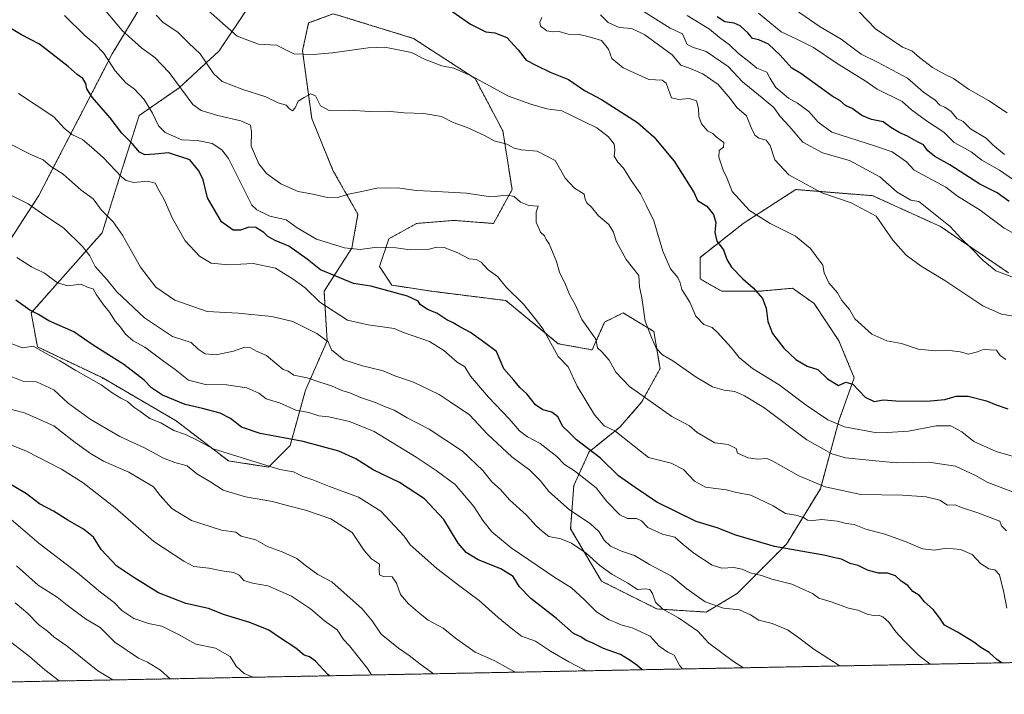
# Model space of a CAD drawing. Units: metres. Extents: x 631222 to 634693, y 4734307 to 4736686.
# Drawn here: x 631519 to 631875, y 4734307 to 4734551 of the extents above; entities that cross this region are included whole.
import ezdxf

# ---------------------------------------------------------------- set-up
doc = ezdxf.new("R2010")
doc.units = ezdxf.units.M
doc.header["$MEASUREMENT"] = 0
doc.linetypes.add('TRAZOS', pattern=[0.75, 0.5, -0.25])
for name, color, linetype, lineweight in [('Arbolado forestal', 92, 'TRAZOS', 0), ('Arbolado forestal CxS', 92, 'Continuous', 0), ('Comarca CxS', 133, 'Continuous', 0), ('Comunidad Autónoma CxS', 142, 'Continuous', 0), ('Curva de nivel maestra', 36, 'Continuous', 30), ('Curva de nivel normal', 36, 'Continuous', 0), ('Municipio CxS', 142, 'Continuous', 0), ('Provincia CxS', 1, 'Continuous', 0)]:
    doc.layers.add(name, color=color, linetype=linetype, lineweight=lineweight)

# ---------------------------------------------------------------- blocks, each defined once
blk = doc.blocks.new('*U186')
at = {"layer": 'Curva de nivel normal', "color": 36, "linetype": 'Continuous', "lineweight": 0}
blk.add_polyline3d([(631760.02, 4734552.29, 480), (631768.08, 4734547.34, 480), (631771.76, 4734544.33, 480), (631775.28, 4734541.63, 480), (631778.52, 4734538.54, 480), (631782.26, 4734535.66, 480), (631785.2, 4734533.22, 480), (631788.88, 4734531.72, 480), (631789.99, 4734529.5, 480), (631792.12, 4734526.22, 480), (631796.72, 4734522.34, 480), (631799.89, 4734520.59, 480), (631803.98, 4734517.54, 480), (631807.43, 4734513.67, 480), (631812.34, 4734510.08, 480), (631828.09, 4734505.01, 480), (631834.11, 4734502.93, 480), (631839.38, 4734499.27, 480), (631842.1, 4734496.32, 480), (631853.6, 4734490.18, 480), (631857.85, 4734486.91, 480), (631865.97, 4734481.86, 480), (631874.72, 4734475.27, 480), (631884.22, 4734470.14, 480)], dxfattribs=at)
blk = doc.blocks.new('*U203')
at = {"layer": 'Curva de nivel maestra', "color": 36, "linetype": 'Continuous', "lineweight": 30}
blk.add_polyline3d([(631671.24, 4734556.35, 500), (631681.64, 4734549.08, 500), (631687.16, 4734546.34, 500), (631690.39, 4734546.01, 500), (631694.72, 4734544.3, 500), (631698.89, 4734539.87, 500), (631701.77, 4734536.15, 500), (631705.52, 4734534.19, 500), (631710.47, 4734531.76, 500), (631717.02, 4734529.14, 500), (631722.88, 4734525.1, 500), (631729.03, 4734521.91, 500), (631741.98, 4734513.6, 500), (631747.92, 4734508.38, 500), (631755.26, 4734499.54, 500), (631762.49, 4734488.15, 500), (631763.74, 4734485.32, 500), (631767.07, 4734483.3, 500), (631769.57, 4734480.25, 500), (631770.38, 4734477.37, 500), (631769.96, 4734473.78, 500), (631770.75, 4734470.58, 500), (631773.09, 4734467.45, 500), (631774.41, 4734463.98, 500), (631776.1, 4734461.16, 500), (631780.1, 4734456.99, 500), (631783.93, 4734453.77, 500), (631787.24, 4734449.92, 500), (631788.56, 4734446.39, 500), (631789.15, 4734441.55, 500), (631790.88, 4734437.22, 500), (631794.96, 4734431.94, 500), (631799.34, 4734427.79, 500), (631803.41, 4734425.43, 500), (631807.26, 4734424.13, 500), (631810.77, 4734420.84, 500), (631814.7, 4734418.34, 500), (631817.35, 4734419.62, 500), (631819.99, 4734418.88, 500), (631824.39, 4734414.12, 500), (631827.64, 4734412.62, 500), (631831, 4734413.17, 500), (631835.55, 4734412.82, 500), (631846.71, 4734412.7, 500), (631853.24, 4734413.37, 500), (631857.29, 4734414.58, 500), (631861.61, 4734414.55, 500), (631868.29, 4734412.86, 500), (631871.74, 4734411.43, 500), (631876.03, 4734409.9, 500)], dxfattribs=at)

msp = doc.modelspace()

# ---------------------------------------------------------------- linework, layer by layer
at = {"layer": 'Arbolado forestal', "color": 92, "linetype": 'TRAZOS', "lineweight": 0}
for points in [[(631635.64, 4734732.09, 464.24), (631646.79, 4734712, 468.22), (631634.52, 4734677.41, 478.55), (631611.1, 4734636.12, 485.62), (631551.98, 4734538.35, 518.4), (631525.46, 4734487.14, 538.07), (631502.07, 4734451.06, 552.6), (631486.18, 4734421.48, 568.09), (631477.21, 4734394.6, 576.86), (631471.08, 4734384.3, 581.57), (631447.77, 4734374.91, 586.49), (631432.65, 4734366.51, 592.26), (631408.12, 4734359.81, 602.61), (631390.27, 4734349.77, 610.05), (631388.56, 4734341.29, 612.89), (631388.14, 4734339.95, 613.23)], [(631601.88, 4734556.24, 499.86), (631590.73, 4734539.51, 507.81), (631576.23, 4734526.12, 514.71), (631561.73, 4734516.07, 521.93), (631555.04, 4734494.87, 529.29), (631548.35, 4734473.67, 536.71), (631522.7, 4734444.66, 550.12), (631524.93, 4734432.38, 554.59), (631548.35, 4734421.23, 553.68), (631575.11, 4734405.6, 553.7), (631594.07, 4734391.1, 556.16), (631608.57, 4734388.87, 555.09), (631616.37, 4734396.68, 551.01), (631621.95, 4734416.76, 541.97), (631629.76, 4734434.62, 534.56), (631628.64, 4734452.47, 527.83), (631638.68, 4734468.09, 519.67), (631640.91, 4734480.36, 516.65), (631631.99, 4734495.99, 512.75), (631624.18, 4734514.96, 510.31), (631620.84, 4734539.51, 504.6), (631623.07, 4734549.55, 501.38), (631631.99, 4734552.9, 500.8), (631660.98, 4734543.97, 503.39), (631683.29, 4734529.46, 504.8), (631693.32, 4734510.49, 508.89), (631696.67, 4734489.29, 514.42), (631689.98, 4734477.02, 516.55), (631675.48, 4734478.13, 516.46), (631662.1, 4734477.02, 517.17), (631652.06, 4734471.44, 518.74), (631648.71, 4734461.4, 522.8), (631653.17, 4734454.7, 524.33), (631667.67, 4734452.47, 523.89), (631694.44, 4734449.12, 521.35), (631713.39, 4734433.5, 518.63), (631725.66, 4734431.27, 515.66), (631730.12, 4734441.31, 513.11), (631736.81, 4734444.66, 511.52), (631747.96, 4734437.96, 509.26), (631750.19, 4734424.57, 511.07), (631743.5, 4734412.3, 515.41), (631735.7, 4734403.37, 519.32), (631724.54, 4734394.44, 525.44), (631718.97, 4734382.17, 532.02), (631717.85, 4734366.55, 537.54), (631729, 4734347.58, 541.84), (631749.08, 4734337.53, 540.49), (631766.92, 4734336.42, 535.8), (631778.07, 4734343.11, 533.15), (631795.91, 4734360.97, 524.03), (631808.18, 4734381.05, 515.45), (631814.87, 4734405.6, 504.26), (631820.45, 4734421.22, 498.78), (631814.87, 4734434.61, 496.59), (631805.95, 4734448, 496.61), (631798.15, 4734453.58, 497.24), (631785.88, 4734452.47, 499.51), (631772.5, 4734452.47, 501.89), (631764.69, 4734456.93, 503), (631764.69, 4734464.74, 501.91), (631780.3, 4734477.02, 496.12), (631799.26, 4734489.29, 491.05), (631827.14, 4734487.06, 488.32), (631851.68, 4734475.9, 485.4), (631876.21, 4734459.16, 484.58)], [(631601.88, 4734556.24, 499.86), (631590.73, 4734539.51, 507.81), (631576.23, 4734526.12, 514.71), (631561.73, 4734516.07, 521.93), (631555.04, 4734494.87, 529.29), (631548.35, 4734473.67, 536.71), (631522.7, 4734444.66, 550.12), (631524.93, 4734432.38, 554.59), (631548.35, 4734421.23, 553.68), (631575.11, 4734405.6, 553.7), (631594.07, 4734391.1, 556.16), (631608.57, 4734388.87, 555.09), (631616.37, 4734396.68, 551.01), (631621.95, 4734416.76, 541.97), (631629.76, 4734434.62, 534.56), (631628.64, 4734452.47, 527.83), (631638.68, 4734468.09, 519.67), (631640.91, 4734480.36, 516.65), (631631.99, 4734495.99, 512.75), (631624.18, 4734514.96, 510.31), (631620.84, 4734539.51, 504.6), (631623.07, 4734549.55, 501.38), (631631.99, 4734552.9, 500.8), (631660.98, 4734543.97, 503.39), (631683.29, 4734529.46, 504.8), (631693.32, 4734510.49, 508.89), (631696.67, 4734489.29, 514.42), (631689.98, 4734477.02, 516.55), (631675.48, 4734478.13, 516.46), (631662.1, 4734477.02, 517.17), (631652.06, 4734471.44, 518.74), (631648.71, 4734461.4, 522.8), (631653.17, 4734454.7, 524.33), (631667.67, 4734452.47, 523.89), (631694.44, 4734449.12, 521.35), (631713.39, 4734433.5, 518.63), (631725.66, 4734431.27, 515.66), (631730.12, 4734441.31, 513.11), (631736.81, 4734444.66, 511.52), (631747.96, 4734437.96, 509.26), (631750.19, 4734424.57, 511.07), (631743.5, 4734412.3, 515.41), (631735.7, 4734403.37, 519.32), (631724.54, 4734394.44, 525.44), (631718.97, 4734382.17, 532.02), (631717.85, 4734366.55, 537.54), (631729, 4734347.58, 541.84), (631749.08, 4734337.53, 540.49), (631766.92, 4734336.42, 535.8), (631778.07, 4734343.11, 533.15), (631795.91, 4734360.97, 524.03), (631808.18, 4734381.05, 515.45), (631814.87, 4734405.6, 504.26), (631820.45, 4734421.22, 498.78), (631814.87, 4734434.61, 496.59), (631805.95, 4734448, 496.61), (631798.15, 4734453.58, 497.24), (631785.88, 4734452.47, 499.51), (631772.5, 4734452.47, 501.89), (631764.69, 4734456.93, 503), (631764.69, 4734464.74, 501.91), (631780.3, 4734477.02, 496.12), (631799.26, 4734489.29, 491.05), (631827.14, 4734487.06, 488.32), (631851.68, 4734475.9, 485.4), (631876.21, 4734459.16, 484.58)], [(632213.99, 4734324.61, 482.22), (631409.3, 4734309.1, 615.84), (631406.99, 4734309.06, 616.17), (631404.69, 4734309.01, 617.61), (631403.34, 4734308.99, 618.65)]]:
    msp.add_polyline3d(points, dxfattribs=at)
at = {"layer": 'Arbolado forestal CxS', "color": 92, "linetype": 'Continuous', "lineweight": 0}
for points in [[(632213.99, 4734324.61, 482.22), (631403.34, 4734308.99, 618.65), (631402.38, 4734311.41, 617.75), (631389.75, 4734324.1, 616.14), (631388.14, 4734339.95, 613.23), (631388.56, 4734341.29, 612.89), (631390.27, 4734349.77, 610.05), (631408.12, 4734359.81, 602.61), (631432.65, 4734366.51, 592.26), (631447.77, 4734374.91, 586.49), (631471.08, 4734384.3, 581.57), (631477.21, 4734394.6, 576.86), (631486.18, 4734421.48, 568.09), (631502.07, 4734451.05, 552.6), (631525.46, 4734487.14, 538.07), (631551.98, 4734538.35, 518.4), (631611.1, 4734636.12, 485.62)], [(631611.1, 4734636.12, 485.62), (631551.98, 4734538.35, 518.4), (631525.46, 4734487.14, 538.07), (631502.07, 4734451.05, 552.6)], [(631601.88, 4734556.24, 499.86), (631590.73, 4734539.51, 507.81), (631576.23, 4734526.12, 514.71), (631561.73, 4734516.07, 521.93), (631555.04, 4734494.87, 529.29), (631548.35, 4734473.67, 536.71), (631522.7, 4734444.66, 550.11), (631524.93, 4734432.38, 554.59), (631548.35, 4734421.23, 553.68), (631575.11, 4734405.6, 553.7), (631594.07, 4734391.1, 556.16), (631608.57, 4734388.87, 555.09), (631616.37, 4734396.68, 551.01), (631621.95, 4734416.76, 541.97), (631629.76, 4734434.61, 534.56), (631628.64, 4734452.47, 527.83), (631638.68, 4734468.09, 519.67), (631640.91, 4734480.36, 516.65), (631631.99, 4734495.99, 512.75), (631624.18, 4734514.96, 510.31), (631620.84, 4734539.51, 504.6), (631623.07, 4734549.55, 501.38), (631631.99, 4734552.9, 500.8), (631660.98, 4734543.97, 503.39), (631683.29, 4734529.46, 504.8), (631693.32, 4734510.49, 508.89), (631696.67, 4734489.29, 514.42), (631689.98, 4734477.02, 516.55), (631675.48, 4734478.13, 516.46), (631662.1, 4734477.02, 517.17), (631652.06, 4734471.44, 518.74), (631648.71, 4734461.4, 522.8), (631653.18, 4734454.7, 524.33), (631667.67, 4734452.47, 523.89), (631694.44, 4734449.12, 521.35), (631713.39, 4734433.5, 518.63), (631725.66, 4734431.27, 515.66), (631730.12, 4734441.31, 513.11), (631736.81, 4734444.66, 511.52), (631747.96, 4734437.96, 509.26), (631750.19, 4734424.57, 511.07), (631743.5, 4734412.3, 515.41), (631735.7, 4734403.37, 519.32), (631724.55, 4734394.44, 525.44), (631718.97, 4734382.17, 532.02), (631717.85, 4734366.55, 537.54), (631729, 4734347.58, 541.84), (631749.08, 4734337.53, 540.49), (631766.92, 4734336.42, 535.8), (631778.07, 4734343.11, 533.15), (631795.91, 4734360.97, 524.03), (631808.18, 4734381.05, 515.45), (631814.87, 4734405.6, 504.26), (631820.45, 4734421.22, 498.78), (631814.87, 4734434.61, 496.59), (631805.95, 4734448, 496.61), (631798.15, 4734453.58, 497.24), (631785.88, 4734452.47, 499.51), (631772.5, 4734452.47, 501.89), (631764.69, 4734456.93, 503), (631764.69, 4734464.74, 501.91), (631780.31, 4734477.02, 496.12), (631799.26, 4734489.29, 491.05), (631827.14, 4734487.06, 488.32), (631851.68, 4734475.9, 485.4), (631876.21, 4734459.16, 484.58)], [(631876.21, 4734459.16, 484.58), (631851.68, 4734475.9, 485.4), (631827.14, 4734487.06, 488.32), (631799.26, 4734489.29, 491.05), (631780.31, 4734477.02, 496.12), (631764.69, 4734464.74, 501.91), (631764.69, 4734456.93, 503), (631772.5, 4734452.47, 501.89), (631785.88, 4734452.47, 499.51), (631798.15, 4734453.58, 497.24), (631805.95, 4734448, 496.61), (631814.87, 4734434.61, 496.59), (631820.45, 4734421.22, 498.78), (631814.87, 4734405.6, 504.26), (631808.18, 4734381.05, 515.45), (631795.91, 4734360.97, 524.03), (631778.07, 4734343.11, 533.15), (631766.92, 4734336.42, 535.8), (631749.08, 4734337.53, 540.49), (631729, 4734347.58, 541.84), (631717.85, 4734366.55, 537.54), (631718.97, 4734382.17, 532.02), (631724.55, 4734394.44, 525.44), (631735.7, 4734403.37, 519.32), (631743.5, 4734412.3, 515.41), (631750.19, 4734424.57, 511.07), (631747.96, 4734437.96, 509.26), (631736.81, 4734444.66, 511.52), (631730.12, 4734441.31, 513.11), (631725.66, 4734431.27, 515.66), (631713.39, 4734433.5, 518.63), (631694.44, 4734449.12, 521.35), (631667.67, 4734452.47, 523.89), (631653.18, 4734454.7, 524.33), (631648.71, 4734461.4, 522.8), (631652.06, 4734471.44, 518.74), (631662.1, 4734477.02, 517.17), (631675.48, 4734478.13, 516.46), (631689.98, 4734477.02, 516.55), (631696.67, 4734489.29, 514.42), (631693.32, 4734510.49, 508.89), (631683.29, 4734529.46, 504.8), (631660.98, 4734543.97, 503.39), (631631.99, 4734552.9, 500.8), (631623.07, 4734549.55, 501.38), (631620.84, 4734539.51, 504.6), (631624.18, 4734514.96, 510.31), (631631.99, 4734495.99, 512.75), (631640.91, 4734480.36, 516.65), (631638.68, 4734468.09, 519.67), (631628.64, 4734452.47, 527.83), (631629.76, 4734434.61, 534.56), (631621.95, 4734416.76, 541.97), (631616.37, 4734396.68, 551.01), (631608.57, 4734388.87, 555.09), (631594.07, 4734391.1, 556.16), (631575.11, 4734405.6, 553.7), (631548.35, 4734421.23, 553.68), (631524.93, 4734432.38, 554.59), (631522.7, 4734444.66, 550.11), (631548.35, 4734473.67, 536.71), (631555.04, 4734494.87, 529.29), (631561.73, 4734516.07, 521.93), (631576.23, 4734526.12, 514.71), (631590.73, 4734539.51, 507.81), (631601.88, 4734556.24, 499.86)]]:
    msp.add_polyline3d(points, dxfattribs=at)
at = {"layer": 'Comarca CxS', "color": 133, "linetype": 'Continuous', "lineweight": 0}
msp.add_polyline3d([(634692.71, 4734372.39, 482.33), (631282.58, 4734306.66, 665.14), (631238.58, 4736619.98, 503.49), (634647.6, 4736685.71, 558.38), (634692.71, 4734372.39, 482.33)], close=True, dxfattribs=at)
msp.add_polyline3d([(634692.71, 4734372.39, 482.33), (631282.58, 4734306.66, 665.14), (631238.58, 4736619.98, 503.49), (634647.6, 4736685.71, 558.38), (634692.71, 4734372.39, 482.33)], close=True, dxfattribs=at)
at = {"layer": 'Comunidad Autónoma CxS', "color": 142, "linetype": 'Continuous', "lineweight": 0}
msp.add_polyline3d([(634692.71, 4734372.39, 482.33), (631282.58, 4734306.66, 665.14), (631238.58, 4736619.98, 503.49), (634647.6, 4736685.71, 558.38), (634692.71, 4734372.39, 482.33)], close=True, dxfattribs=at)
msp.add_polyline3d([(634692.71, 4734372.39, 482.33), (631282.58, 4734306.66, 665.14), (631238.58, 4736619.98, 503.49), (634647.6, 4736685.71, 558.38), (634692.71, 4734372.39, 482.33)], close=True, dxfattribs=at)
at = {"layer": 'Curva de nivel maestra', "color": 36, "linetype": 'Continuous', "lineweight": 30}
for points in [[(631876.53, 4734484.91, 475), (631872.16, 4734488.08, 475), (631865.88, 4734491.26, 475), (631855.04, 4734498.22, 475), (631849.65, 4734501.2, 475), (631847.11, 4734503.25, 475), (631845.46, 4734505.46, 475), (631843.11, 4734506.67, 475), (631839.72, 4734508.61, 475), (631836.97, 4734509.75, 475), (631833.7, 4734511.69, 475), (631830.9, 4734513.8, 475), (631826.7, 4734514.68, 475), (631823.22, 4734516.04, 475), (631819.69, 4734518.58, 475), (631817.23, 4734519.7, 475), (631815.27, 4734521.49, 475), (631812.49, 4734523.04, 475), (631808.49, 4734526.02, 475), (631801.07, 4734531.29, 475), (631797.85, 4734533.15, 475), (631793.48, 4734538.01, 475), (631789.37, 4734541.83, 475), (631785.88, 4734543.5, 475), (631783.61, 4734543.97, 475), (631782.09, 4734545.86, 475), (631779.23, 4734548.58, 475), (631776.98, 4734549.53, 475), (631773.67, 4734549.92, 475), (631770.88, 4734551.73, 475)], [(631873.78, 4734318.06, 525), (631871.99, 4734319.21, 525), (631869.26, 4734321.75, 525), (631866.27, 4734323.56, 525), (631863.7, 4734325.52, 525), (631857.77, 4734329.18, 525), (631853.04, 4734331.69, 525), (631851.44, 4734334.19, 525), (631849.05, 4734337.36, 525), (631845.88, 4734340.1, 525), (631844.06, 4734342.36, 525), (631841.67, 4734343.89, 525), (631839.82, 4734346.04, 525), (631837.42, 4734347.64, 525), (631835.36, 4734349.58, 525), (631832.52, 4734350.51, 525), (631829.22, 4734350.52, 525), (631825.28, 4734351.56, 525), (631821.82, 4734353.25, 525), (631818.98, 4734354, 525), (631815.86, 4734355.5, 525), (631813.45, 4734356.01, 525), (631810.08, 4734356.89, 525), (631791.63, 4734360.17, 525), (631777.66, 4734364.21, 525), (631770.88, 4734366.94, 525), (631763.3, 4734369.19, 525), (631748.99, 4734376.21, 525), (631741.22, 4734381.44, 525), (631735.18, 4734385.73, 525), (631728.66, 4734392.09, 525), (631719.99, 4734398.69, 525), (631717.14, 4734401.56, 525), (631714.99, 4734403.56, 525), (631713.26, 4734407.06, 525), (631711.06, 4734408.76, 525), (631707.74, 4734409.61, 525), (631705.16, 4734411.38, 525), (631702.02, 4734415.42, 525), (631699.45, 4734417.67, 525), (631697.35, 4734420.27, 525), (631693.71, 4734424.41, 525), (631691.08, 4734430.67, 525), (631686.85, 4734433.81, 525), (631681.67, 4734437.51, 525), (631677.7, 4734439.6, 525), (631675.39, 4734441.03, 525), (631673.05, 4734442.1, 525), (631669.44, 4734444.58, 525), (631666.1, 4734445.89, 525), (631663.43, 4734447.65, 525), (631662.67, 4734448.89, 525), (631658.77, 4734450.66, 525), (631645.54, 4734454.29, 525), (631639.29, 4734455.28, 525), (631627.4, 4734460.19, 525), (631622.52, 4734464.09, 525), (631615.91, 4734468.8, 525), (631610.95, 4734470.85, 525), (631608.35, 4734472.25, 525), (631606.88, 4734473.78, 525), (631603.97, 4734475.54, 525), (631601.47, 4734475.7, 525), (631598.38, 4734474.61, 525), (631595.7, 4734474.6, 525), (631591.52, 4734477.66, 525), (631586.45, 4734486.34, 525), (631584.92, 4734492.75, 525), (631583.3, 4734496.04, 525), (631580.05, 4734500.04, 525), (631572.4, 4734502.62, 525), (631567.4, 4734502.07, 525), (631563.86, 4734501.8, 525), (631561.87, 4734502.82, 525), (631559.16, 4734505.92, 525), (631555.44, 4734509.71, 525), (631551.22, 4734515.21, 525), (631544.74, 4734522.77, 525), (631542.78, 4734525.72, 525), (631542.47, 4734527.64, 525), (631541.31, 4734529.48, 525), (631539.26, 4734530.95, 525), (631536.06, 4734533.79, 525), (631525.66, 4734541.85, 525), (631519.24, 4734545.23, 525), (631510.96, 4734550.05, 525)], [(631743.68, 4734315.55, 550), (631741.85, 4734317.24, 550), (631738.97, 4734319.19, 550), (631735.88, 4734321.1, 550), (631729.73, 4734323.28, 550), (631725.68, 4734325.26, 550), (631723.44, 4734326.09, 550), (631721.52, 4734327.44, 550), (631718.84, 4734328.66, 550), (631712.78, 4734334.06, 550), (631703.49, 4734341.31, 550), (631699.37, 4734345.59, 550), (631697.11, 4734349.33, 550), (631692.55, 4734352.1, 550), (631684.44, 4734355.33, 550), (631680.07, 4734357.95, 550), (631677.18, 4734361.4, 550), (631672.02, 4734369.9, 550), (631664.94, 4734377.35, 550), (631655.98, 4734383.3, 550), (631646.42, 4734387.83, 550), (631640.13, 4734391.81, 550), (631633.94, 4734394.65, 550), (631621.12, 4734398.14, 550), (631605.47, 4734401.04, 550), (631598.8, 4734403.37, 550), (631594.84, 4734406.4, 550), (631591.09, 4734408.32, 550), (631584.66, 4734410.11, 550), (631578.44, 4734411.54, 550), (631570.14, 4734414.84, 550), (631566.18, 4734417.54, 550), (631563.59, 4734420.3, 550), (631556.26, 4734425.96, 550), (631545.08, 4734432.98, 550), (631538.12, 4734437.79, 550), (631529.08, 4734441.83, 550), (631525.29, 4734444.06, 550), (631522.25, 4734445.59, 550), (631517.15, 4734449.25, 550)], [(631630.62, 4734313.37, 575), (631630.02, 4734313.86, 575), (631625.51, 4734318.7, 575), (631623.38, 4734320.27, 575), (631621.4, 4734320.85, 575), (631618.42, 4734323.33, 575), (631612.48, 4734327.21, 575), (631608.6, 4734329.89, 575), (631601.77, 4734332.65, 575), (631592.63, 4734335.37, 575), (631586.86, 4734337.72, 575), (631578.66, 4734339.56, 575), (631568.74, 4734343.35, 575), (631559.84, 4734348.93, 575), (631553.7, 4734353.02, 575), (631548.05, 4734359.09, 575), (631545.26, 4734363.53, 575), (631541.62, 4734366.47, 575), (631535.96, 4734369.66, 575), (631530.72, 4734372.9, 575), (631525.72, 4734375.61, 575), (631521, 4734379.15, 575), (631512.65, 4734384.13, 575)]]:
    msp.add_polyline3d(points, dxfattribs=at)
at = {"layer": 'Curva de nivel normal', "color": 36, "linetype": 'Continuous', "lineweight": 0}
for points in [[(631886.44, 4734390.28, 505), (631871.75, 4734394.51, 505), (631863.74, 4734398.09, 505), (631859.41, 4734401.62, 505), (631855.41, 4734403.74, 505), (631850.08, 4734403.77, 505), (631840.08, 4734401.82, 505), (631832.41, 4734401.33, 505), (631828.57, 4734401.26, 505), (631816.93, 4734403.48, 505), (631810.92, 4734405.98, 505), (631803.06, 4734411.22, 505), (631793.28, 4734418.62, 505), (631783.62, 4734424.57, 505), (631778.85, 4734428.51, 505), (631775.96, 4734432.18, 505), (631770.99, 4734437.53, 505), (631769, 4734439.42, 505), (631765.98, 4734440.5, 505), (631763.09, 4734443.49, 505), (631760.96, 4734448.59, 505), (631758.05, 4734453.08, 505), (631757.48, 4734455.55, 505), (631756.61, 4734457.46, 505), (631754.02, 4734460.59, 505), (631751.2, 4734467.05, 505), (631747.95, 4734477.96, 505), (631745.12, 4734483.63, 505), (631743.18, 4734487.77, 505), (631739.71, 4734492.51, 505), (631736.96, 4734497, 505), (631734.9, 4734499.2, 505), (631733.56, 4734501.35, 505), (631733.82, 4734503.58, 505), (631733.61, 4734505.73, 505), (631731.59, 4734508.39, 505), (631727.33, 4734511.66, 505), (631714.71, 4734517.78, 505), (631709.24, 4734518.54, 505), (631703.39, 4734520.21, 505), (631695.35, 4734523.04, 505), (631681.86, 4734530.38, 505), (631675.53, 4734533.18, 505), (631671.25, 4734534.08, 505), (631665.03, 4734536.49, 505), (631660.32, 4734538.87, 505), (631650.6, 4734540.82, 505), (631644.58, 4734540.56, 505), (631631.64, 4734538.71, 505), (631624.73, 4734538.19, 505), (631617.73, 4734538.36, 505), (631611.4, 4734541.53, 505), (631604.89, 4734541.9, 505), (631597.16, 4734544.82, 505), (631581.41, 4734558.84, 505)], [(631549.24, 4734554.46, 515), (631555.66, 4734546.88, 515), (631562.66, 4734540.44, 515), (631567.46, 4734537.09, 515), (631572.64, 4734531.58, 515), (631581.21, 4734520.05, 515), (631584.23, 4734517.88, 515), (631590.22, 4734516.12, 515), (631598.55, 4734514.11, 515), (631601.97, 4734512.53, 515), (631602.33, 4734510.2, 515), (631602.26, 4734505.02, 515), (631605.02, 4734498.56, 515), (631607.86, 4734495.09, 515), (631613.01, 4734491.33, 515), (631619.32, 4734488.57, 515), (631625.16, 4734487.48, 515), (631629.83, 4734486.4, 515), (631633.93, 4734486.52, 515), (631637.52, 4734487.59, 515), (631641.74, 4734488.4, 515), (631647.74, 4734489.79, 515), (631655.26, 4734489.9, 515), (631662, 4734488.97, 515), (631667.17, 4734488.72, 515), (631673.6, 4734488.29, 515), (631680.21, 4734487.97, 515), (631688.97, 4734486.66, 515), (631694.84, 4734487.3, 515), (631697.42, 4734486.74, 515), (631699.65, 4734484.78, 515), (631702.69, 4734483.47, 515), (631706.04, 4734483.32, 515), (631705.37, 4734481.14, 515), (631705.42, 4734477.53, 515), (631706.97, 4734473.91, 515), (631708.34, 4734472.56, 515), (631709.03, 4734471.25, 515), (631710.1, 4734469.65, 515), (631711.5, 4734466.14, 515), (631712.75, 4734463.29, 515), (631713.82, 4734459.37, 515), (631716.02, 4734454.88, 515), (631717.41, 4734451.3, 515), (631719.61, 4734447.5, 515), (631721.86, 4734442.29, 515), (631726.96, 4734435.18, 515), (631727.62, 4734432.01, 515), (631729.1, 4734430.52, 515), (631731.81, 4734427.52, 515), (631734.2, 4734423.24, 515), (631739.08, 4734417.98, 515), (631754.44, 4734407.14, 515), (631760.82, 4734403.76, 515), (631763.56, 4734401.44, 515), (631770.06, 4734397.68, 515), (631774.88, 4734397.02, 515), (631777.75, 4734395.58, 515), (631778.27, 4734393.87, 515), (631782.02, 4734392.23, 515), (631785.5, 4734391.79, 515), (631788.96, 4734391.93, 515), (631790.95, 4734390.99, 515), (631794.05, 4734389.38, 515), (631800.44, 4734385.68, 515), (631809.94, 4734381.74, 515), (631822.88, 4734378.98, 515), (631837.86, 4734378.71, 515), (631846.41, 4734378.08, 515), (631851.41, 4734376.9, 515), (631854.18, 4734375.06, 515), (631856.98, 4734375.2, 515), (631859.23, 4734374.26, 515), (631865.2, 4734372.35, 515), (631873.12, 4734369.36, 515), (631873.74, 4734367.63, 515), (631875.56, 4734365.78, 515)], [(631877.41, 4734457.67, 485), (631871.7, 4734459.87, 485), (631867.06, 4734463.61, 485), (631862.68, 4734468.23, 485), (631859.16, 4734471.6, 485), (631855.14, 4734475.94, 485), (631843.77, 4734484.92, 485), (631840.88, 4734485.45, 485), (631835.99, 4734488.31, 485), (631829.7, 4734493.92, 485), (631818.77, 4734499.75, 485), (631808.93, 4734502.61, 485), (631801.88, 4734506.43, 485), (631796.94, 4734512.16, 485), (631793.59, 4734515.77, 485), (631791.4, 4734518.92, 485), (631785.14, 4734524.21, 485), (631780.05, 4734528.3, 485), (631774.84, 4734533.79, 485), (631766.88, 4734539.21, 485), (631761.91, 4734540.8, 485), (631759.96, 4734541.77, 485), (631758.33, 4734545.58, 485), (631753.81, 4734547.7, 485), (631739.28, 4734556.83, 485)], [(631798.86, 4734554.51, 465), (631808.16, 4734548.12, 465), (631815.66, 4734543.72, 465), (631822.94, 4734538.29, 465), (631828.86, 4734535.41, 465), (631839.66, 4734529.55, 465), (631845.48, 4734524.53, 465), (631849.76, 4734521.65, 465), (631851.45, 4734519.84, 465), (631853.21, 4734519.1, 465), (631855.5, 4734517.52, 465), (631857.56, 4734514.99, 465), (631859.86, 4734513.86, 465), (631862.51, 4734511.28, 465), (631868.16, 4734507.89, 465), (631870.56, 4734505.47, 465), (631874.77, 4734501.95, 465)], [(631819.16, 4734556.71, 460), (631828.16, 4734547.38, 460), (631837.96, 4734540.85, 460), (631841.3, 4734539.48, 460), (631844.03, 4734537.05, 460), (631848.76, 4734533.45, 460), (631853.08, 4734531.01, 460), (631856.39, 4734529.44, 460), (631861.77, 4734525.59, 460), (631868.97, 4734521.51, 460), (631875.8, 4734517.03, 460)], [(631534.77, 4734552.28, 520), (631542.17, 4734544.85, 520), (631545.89, 4734541.88, 520), (631548.86, 4734538.7, 520), (631553.11, 4734532.26, 520), (631556.98, 4734527.9, 520), (631560.02, 4734525.59, 520), (631563.6, 4734521.83, 520), (631566.62, 4734516.92, 520), (631568.78, 4734512.31, 520), (631571.15, 4734509.92, 520), (631577.13, 4734507.23, 520), (631582.84, 4734507.04, 520), (631588.16, 4734505.98, 520), (631591.68, 4734503.6, 520), (631594.03, 4734500.49, 520), (631598.55, 4734491.63, 520), (631602.51, 4734483.66, 520), (631604.28, 4734481.96, 520), (631609.02, 4734479.6, 520), (631614.88, 4734478.34, 520), (631618.92, 4734475.44, 520), (631625.95, 4734471.38, 520), (631636, 4734468.2, 520), (631641.74, 4734467.63, 520), (631647.74, 4734468.4, 520), (631654.69, 4734468.19, 520), (631659.85, 4734467.51, 520), (631666.24, 4734467.61, 520), (631669.38, 4734468.38, 520), (631672.08, 4734468.28, 520), (631677.08, 4734466.35, 520), (631681.15, 4734464.22, 520), (631683.69, 4734463.93, 520), (631685.5, 4734463.06, 520), (631687.97, 4734460.19, 520), (631691.44, 4734457.8, 520), (631694.49, 4734453.92, 520), (631700.75, 4734447.79, 520), (631705.13, 4734442.36, 520), (631707.89, 4734438.78, 520), (631713.32, 4734428.87, 520), (631716.98, 4734425.2, 520), (631720.23, 4734418.12, 520), (631726.5, 4734407.72, 520), (631729.95, 4734403.83, 520), (631733.89, 4734401.98, 520), (631740.18, 4734396.94, 520), (631746.03, 4734392.38, 520), (631754.23, 4734390.27, 520), (631758.69, 4734388.03, 520), (631762.6, 4734383.78, 520), (631766.66, 4734381.61, 520), (631774.08, 4734380.64, 520), (631777.87, 4734379.64, 520), (631783.04, 4734378.73, 520), (631791.08, 4734374.85, 520), (631795.52, 4734372.07, 520), (631799.26, 4734371.48, 520), (631802.07, 4734370.6, 520), (631803.57, 4734369.66, 520), (631805.5, 4734369.52, 520), (631808.73, 4734369.9, 520), (631814.26, 4734369.26, 520), (631817.5, 4734368.51, 520), (631820.44, 4734368.11, 520), (631824.68, 4734366.43, 520), (631831.57, 4734364.57, 520), (631839.25, 4734361.87, 520), (631845.12, 4734359.31, 520), (631849.44, 4734358.76, 520), (631853.8, 4734359.49, 520), (631858.85, 4734359.09, 520), (631863.1, 4734357.29, 520), (631866.11, 4734353.98, 520), (631869.17, 4734352, 520), (631871.33, 4734351.7, 520), (631873.01, 4734349.93, 520), (631874.58, 4734343.47, 520), (631875.64, 4734337.86, 520)], [(631567.87, 4734552.43, 510), (631570.44, 4734549.67, 510), (631575.7, 4734546.26, 510), (631579.68, 4734542.24, 510), (631583.84, 4734538.4, 510), (631588.67, 4734531.23, 510), (631591.83, 4734528.39, 510), (631599.26, 4734525.49, 510), (631607.58, 4734522.82, 510), (631612.06, 4734520.7, 510), (631614.96, 4734519.86, 510), (631616.16, 4734518.47, 510), (631617.22, 4734517.78, 510), (631618.2, 4734518.82, 510), (631619.31, 4734521.22, 510), (631621.45, 4734522.57, 510), (631623.83, 4734523.9, 510), (631625.51, 4734523.16, 510), (631627.39, 4734519.56, 510), (631630.49, 4734517.94, 510), (631637.89, 4734518.06, 510), (631645.2, 4734517.58, 510), (631651.41, 4734517.68, 510), (631657.65, 4734517.07, 510), (631664.76, 4734516.85, 510), (631671.14, 4734515.69, 510), (631675.38, 4734513.6, 510), (631680.46, 4734511.68, 510), (631686.92, 4734508.68, 510), (631690.18, 4734506.93, 510), (631694.74, 4734505.67, 510), (631697.4, 4734504.26, 510), (631700.02, 4734503.7, 510), (631705.74, 4734503.18, 510), (631712.24, 4734499.85, 510), (631714.22, 4734496.44, 510), (631715.86, 4734493.42, 510), (631719.24, 4734489.79, 510), (631722.69, 4734487.64, 510), (631723.15, 4734485.78, 510), (631723.67, 4734484.44, 510), (631725.42, 4734482.89, 510), (631727.93, 4734479.73, 510), (631731.72, 4734476.6, 510), (631733.34, 4734473.86, 510), (631734.26, 4734470.65, 510), (631737.94, 4734464.03, 510), (631742.5, 4734458.22, 510), (631742.76, 4734454.03, 510), (631743.64, 4734450.14, 510), (631744.82, 4734441.64, 510), (631747.06, 4734435.74, 510), (631748.84, 4734431.88, 510), (631751.03, 4734429.52, 510), (631754.82, 4734427.29, 510), (631763.3, 4734421.35, 510), (631769.17, 4734417.93, 510), (631773.4, 4734416.73, 510), (631777.24, 4734416.24, 510), (631780.73, 4734414.62, 510), (631787.79, 4734410.4, 510), (631803.28, 4734398.68, 510), (631812.36, 4734393.63, 510), (631817.34, 4734392.23, 510), (631835.65, 4734390.45, 510), (631847.47, 4734390.66, 510), (631857.05, 4734389.2, 510), (631864.3, 4734385.84, 510), (631868.82, 4734383.32, 510), (631878.12, 4734379.81, 510)], [(631707.48, 4734551.48, 495), (631706.72, 4734549.81, 495), (631706.96, 4734548.45, 495), (631709.26, 4734546.66, 495), (631711.41, 4734546.32, 495), (631713.64, 4734546.52, 495), (631717, 4734545.46, 495), (631721.1, 4734545.35, 495), (631724.6, 4734544.51, 495), (631728.96, 4734543.24, 495), (631731.56, 4734540.13, 495), (631732.74, 4734536.65, 495), (631736.89, 4734533.29, 495), (631746.08, 4734529.16, 495), (631750.93, 4734528.9, 495), (631752.35, 4734527.82, 495), (631754.28, 4734522.5, 495), (631756.9, 4734521.89, 495), (631760.71, 4734522.25, 495), (631763.36, 4734521.44, 495), (631764.14, 4734518.58, 495), (631764.24, 4734515.71, 495), (631765.24, 4734513.1, 495), (631767.35, 4734510.54, 495), (631769.23, 4734509.52, 495), (631770.67, 4734508.22, 495), (631773.28, 4734506.29, 495), (631773.14, 4734504.59, 495), (631771.56, 4734503.43, 495), (631771.51, 4734500.96, 495), (631772.98, 4734496.3, 495), (631774.45, 4734493.23, 495), (631776.24, 4734488.59, 495), (631782.53, 4734481.66, 495), (631790.09, 4734476.95, 495), (631799.24, 4734472.4, 495), (631804.63, 4734467.95, 495), (631806.87, 4734464.78, 495), (631809.1, 4734461.98, 495), (631809.56, 4734459.2, 495), (631811.31, 4734455.59, 495), (631814.39, 4734451.93, 495), (631816.01, 4734449.16, 495), (631818.71, 4734445.89, 495), (631820.6, 4734442.56, 495), (631826.83, 4734437.01, 495), (631832.22, 4734434.57, 495), (631837.53, 4734433.57, 495), (631843.6, 4734431.58, 495), (631849.82, 4734430.94, 495), (631853.93, 4734431.19, 495), (631858.74, 4734430.53, 495), (631861.74, 4734429.75, 495), (631865.08, 4734430.62, 495), (631867.41, 4734431.58, 495), (631869.55, 4734431.3, 495), (631871.88, 4734431.12, 495), (631873.2, 4734429.28, 495), (631875.29, 4734427.83, 495)], [(631728.64, 4734552.53, 490), (631731.46, 4734549.67, 490), (631735.46, 4734547.97, 490), (631739.99, 4734547.54, 490), (631744.73, 4734545.28, 490), (631754.54, 4734538.08, 490), (631757.7, 4734534.26, 490), (631761.4, 4734532.97, 490), (631765.73, 4734531.21, 490), (631771.21, 4734527.31, 490), (631775.61, 4734522.18, 490), (631778, 4734518.95, 490), (631781.51, 4734515.95, 490), (631783.19, 4734511.74, 490), (631784.44, 4734508.99, 490), (631785.94, 4734507.82, 490), (631788.57, 4734507.12, 490), (631790.04, 4734505.26, 490), (631791.74, 4734499.98, 490), (631796.78, 4734494.6, 490), (631808.67, 4734488.14, 490), (631819.29, 4734484.43, 490), (631828.34, 4734479.63, 490), (631834.38, 4734471.03, 490), (631839.25, 4734465.58, 490), (631844.65, 4734461.57, 490), (631853.17, 4734456.4, 490), (631866.94, 4734447.19, 490), (631873.7, 4734444.25, 490), (631878.81, 4734443.36, 490)], [(631878.11, 4734492.78, 470), (631872.96, 4734496.32, 470), (631866.62, 4734499.96, 470), (631862.78, 4734502.88, 470), (631859.52, 4734504.74, 470), (631856.64, 4734506.25, 470), (631852.91, 4734510.1, 470), (631846.58, 4734514.17, 470), (631841.2, 4734518.1, 470), (631837.84, 4734521.16, 470), (631828.74, 4734525.56, 470), (631824.43, 4734528.59, 470), (631814.24, 4734534.88, 470), (631805.74, 4734540.65, 470), (631799.63, 4734543.66, 470), (631794.02, 4734546.3, 470), (631785.83, 4734553.14, 470)], [(631847.92, 4734317.56, 530), (631843.69, 4734320.84, 530), (631838.55, 4734325.99, 530), (631835.49, 4734329.24, 530), (631833.02, 4734332.79, 530), (631830.84, 4734334.7, 530), (631829.28, 4734335.25, 530), (631827.41, 4734335.12, 530), (631825.08, 4734335.65, 530), (631821.7, 4734337.06, 530), (631818.34, 4734337.86, 530), (631812.45, 4734340, 530), (631807.62, 4734341.48, 530), (631805.35, 4734343.14, 530), (631797.85, 4734346.55, 530), (631790.6, 4734348.31, 530), (631786.89, 4734349.61, 530), (631782.74, 4734350.64, 530), (631779.87, 4734351.95, 530), (631776.89, 4734352.56, 530), (631772.49, 4734352.24, 530), (631769.01, 4734353.35, 530), (631762.39, 4734357.75, 530), (631758.53, 4734360.87, 530), (631755.53, 4734363.51, 530), (631751.05, 4734364.65, 530), (631745.72, 4734367.04, 530), (631743.53, 4734369.42, 530), (631741.67, 4734370.22, 530), (631738.39, 4734370.27, 530), (631735.7, 4734371.59, 530), (631730.92, 4734376.48, 530), (631727.14, 4734381.36, 530), (631719.26, 4734387.48, 530), (631715.57, 4734389.79, 530), (631712.82, 4734392.7, 530), (631706.84, 4734397.39, 530), (631702.21, 4734399.76, 530), (631699.32, 4734402, 530), (631695.65, 4734406.38, 530), (631688.14, 4734414.16, 530), (631681.66, 4734421.81, 530), (631679.55, 4734425.19, 530), (631676.85, 4734426.78, 530), (631671.94, 4734431.06, 530), (631666.83, 4734434.36, 530), (631657.41, 4734437.56, 530), (631654.01, 4734439.01, 530), (631644.58, 4734440.31, 530), (631637.14, 4734442.03, 530), (631627.14, 4734448.51, 530), (631621.84, 4734453.75, 530), (631617.42, 4734456.82, 530), (631611.03, 4734460.84, 530), (631603.03, 4734462.59, 530), (631594.07, 4734462.01, 530), (631587.85, 4734462.66, 530), (631583.52, 4734465.23, 530), (631578.41, 4734470.72, 530), (631573.82, 4734478.79, 530), (631570.75, 4734485.64, 530), (631568.84, 4734489.07, 530), (631567.54, 4734491.59, 530), (631564.79, 4734492.28, 530), (631559.83, 4734491.88, 530), (631556.99, 4734492.57, 530), (631555.31, 4734493.88, 530), (631548.69, 4734500.92, 530), (631544.46, 4734504.68, 530), (631541.2, 4734507.39, 530), (631537.37, 4734509.26, 530), (631534.6, 4734511.53, 530), (631530.9, 4734515.56, 530), (631518.09, 4734523.99, 530)], [(631815.12, 4734316.92, 535), (631814.58, 4734317.35, 535), (631805.78, 4734322.96, 535), (631799.96, 4734327.51, 535), (631796.25, 4734330.03, 535), (631790.7, 4734332.22, 535), (631785.88, 4734333.53, 535), (631782.91, 4734335.46, 535), (631778.96, 4734337.18, 535), (631773.11, 4734337.79, 535), (631766.53, 4734340.15, 535), (631759.91, 4734344.83, 535), (631754.28, 4734349.39, 535), (631746.4, 4734353.62, 535), (631740.94, 4734356.83, 535), (631736.24, 4734358.46, 535), (631732.31, 4734360.2, 535), (631729.98, 4734362.38, 535), (631728.2, 4734365.46, 535), (631724.91, 4734368.52, 535), (631717.39, 4734373.46, 535), (631709.98, 4734380.09, 535), (631706.96, 4734383.88, 535), (631703.1, 4734387.7, 535), (631696.54, 4734392.57, 535), (631687.8, 4734400.73, 535), (631681.21, 4734407.76, 535), (631674.32, 4734412.54, 535), (631670.29, 4734415.18, 535), (631661.04, 4734419.63, 535), (631654.2, 4734421.9, 535), (631650.06, 4734423.68, 535), (631642.56, 4734425.45, 535), (631635.8, 4734427.72, 535), (631631.38, 4734431.27, 535), (631630.18, 4734434.21, 535), (631626.02, 4734437.22, 535), (631617.36, 4734441.59, 535), (631609.76, 4734443.37, 535), (631597.57, 4734444.52, 535), (631586.38, 4734445.18, 535), (631574.69, 4734449.3, 535), (631567.78, 4734453.94, 535), (631562.21, 4734461.18, 535), (631555.75, 4734472.76, 535), (631552.4, 4734477.63, 535), (631548.12, 4734481.81, 535), (631545.1, 4734485.88, 535), (631540.78, 4734489.09, 535), (631534.23, 4734494.86, 535), (631529.7, 4734497.71, 535), (631527.05, 4734500.02, 535), (631522.78, 4734501.88, 535), (631514.23, 4734506.21, 535)], [(631780.44, 4734316.26, 540), (631776.76, 4734318.5, 540), (631767.86, 4734325.16, 540), (631763.92, 4734329.54, 540), (631756.84, 4734334.35, 540), (631751.24, 4734337.41, 540), (631748.6, 4734339.96, 540), (631747.5, 4734343.14, 540), (631746.46, 4734344.55, 540), (631744.98, 4734344.77, 540), (631742, 4734344.64, 540), (631738.58, 4734346.9, 540), (631732.72, 4734350.13, 540), (631728.37, 4734353.26, 540), (631723.48, 4734357.7, 540), (631718.15, 4734361.37, 540), (631714.3, 4734362.86, 540), (631709.91, 4734363.71, 540), (631707.7, 4734365.54, 540), (631705.39, 4734367.65, 540), (631701.88, 4734371.5, 540), (631695.71, 4734377.07, 540), (631692.42, 4734380.76, 540), (631689.36, 4734383.58, 540), (631686.08, 4734387.63, 540), (631678.74, 4734394.65, 540), (631666.67, 4734402.64, 540), (631658.74, 4734406.64, 540), (631653.97, 4734409.52, 540), (631650.55, 4734410.77, 540), (631647.24, 4734412.2, 540), (631641.88, 4734414.07, 540), (631637.96, 4734415.69, 540), (631635.12, 4734416.56, 540), (631631.34, 4734418.3, 540), (631627.15, 4734419.54, 540), (631622.48, 4734421.21, 540), (631617.7, 4734422.16, 540), (631615.68, 4734423.63, 540), (631613.84, 4734424.12, 540), (631611.58, 4734426.14, 540), (631607.84, 4734429.21, 540), (631604.43, 4734430.75, 540), (631601.73, 4734432.17, 540), (631599.93, 4734432.3, 540), (631595.91, 4734430.81, 540), (631589.63, 4734429.52, 540), (631585.66, 4734429.89, 540), (631583.14, 4734431.48, 540), (631580.53, 4734433.89, 540), (631573.78, 4734436.12, 540), (631563.7, 4734442.93, 540), (631553.72, 4734452.25, 540), (631550.15, 4734456.65, 540), (631545.87, 4734461.47, 540), (631543.86, 4734465.3, 540), (631541.26, 4734468.74, 540), (631534.36, 4734475.42, 540), (631527.67, 4734479.9, 540), (631521.57, 4734484.14, 540), (631513.16, 4734488.39, 540)], [(631758.34, 4734315.83, 545), (631757.31, 4734316.95, 545), (631755.29, 4734320.84, 545), (631753.01, 4734321.9, 545), (631749.87, 4734324.09, 545), (631746.57, 4734327.73, 545), (631740.12, 4734330.77, 545), (631735.97, 4734331.79, 545), (631734.15, 4734332.7, 545), (631731.76, 4734333.64, 545), (631727.24, 4734336.46, 545), (631722.79, 4734341.01, 545), (631718.11, 4734345.14, 545), (631712.09, 4734348.9, 545), (631696.31, 4734359.67, 545), (631689.32, 4734365.47, 545), (631686.06, 4734369.59, 545), (631682.86, 4734374.63, 545), (631676.12, 4734382.59, 545), (631669.16, 4734387.63, 545), (631661.92, 4734392.5, 545), (631646.73, 4734401.7, 545), (631637.82, 4734405.35, 545), (631630.33, 4734407.05, 545), (631626.71, 4734407.44, 545), (631623.19, 4734408.61, 545), (631618.41, 4734409.52, 545), (631612.56, 4734412.12, 545), (631607.71, 4734413.61, 545), (631605.1, 4734415.65, 545), (631600.75, 4734417.5, 545), (631593.4, 4734418.58, 545), (631585.74, 4734418.73, 545), (631579.61, 4734420.31, 545), (631574.81, 4734424.16, 545), (631570.51, 4734427.22, 545), (631563.75, 4734432.22, 545), (631559.53, 4734434.58, 545), (631556.85, 4734436.93, 545), (631554.95, 4734439.44, 545), (631553.03, 4734441.66, 545), (631551.06, 4734444.96, 545), (631548.82, 4734447.63, 545), (631546.34, 4734451.24, 545), (631545.13, 4734453.33, 545), (631543.33, 4734453.9, 545), (631540.72, 4734455.02, 545), (631535.94, 4734454.45, 545), (631532.23, 4734455.53, 545), (631527.51, 4734459.05, 545), (631522.74, 4734461.3, 545), (631517.55, 4734464.69, 545)], [(631723.28, 4734315.15, 555), (631722.74, 4734315.49, 555), (631717.16, 4734318.38, 555), (631710.54, 4734322.22, 555), (631705.16, 4734325.88, 555), (631700.02, 4734327.7, 555), (631696.89, 4734330.11, 555), (631691.58, 4734334.46, 555), (631684.76, 4734340.65, 555), (631677.71, 4734345.8, 555), (631669.41, 4734352.23, 555), (631659.82, 4734360.71, 555), (631657.6, 4734363.89, 555), (631649.15, 4734372.98, 555), (631641.05, 4734377.98, 555), (631630.63, 4734381.82, 555), (631624.6, 4734384.24, 555), (631620.92, 4734385.48, 555), (631617.58, 4734387.14, 555), (631612.64, 4734387.98, 555), (631588.49, 4734395.5, 555), (631582.74, 4734398.63, 555), (631578.57, 4734400.61, 555), (631574.35, 4734402.12, 555), (631569.64, 4734404.85, 555), (631565.63, 4734406.46, 555), (631562.01, 4734409.12, 555), (631559.84, 4734410.6, 555), (631557.49, 4734412.64, 555), (631555.06, 4734413.8, 555), (631552, 4734415.68, 555), (631548.05, 4734418.66, 555), (631538.78, 4734423.76, 555), (631533.02, 4734427.36, 555), (631527.82, 4734430.05, 555), (631523.42, 4734432.62, 555), (631519.57, 4734431.98, 555), (631514.68, 4734433.87, 555)], [(631697.93, 4734314.67, 560), (631695.09, 4734316.16, 560), (631690.48, 4734318.74, 560), (631683.26, 4734321.96, 560), (631676.21, 4734326.94, 560), (631671.76, 4734330.61, 560), (631666.29, 4734333.51, 560), (631663.41, 4734335.77, 560), (631659.17, 4734339.39, 560), (631656.31, 4734342.79, 560), (631654.86, 4734346.9, 560), (631653.33, 4734349.22, 560), (631650.02, 4734349.32, 560), (631648.68, 4734349.88, 560), (631648.62, 4734351.65, 560), (631648.66, 4734353.71, 560), (631645.76, 4734355.66, 560), (631643.09, 4734358.68, 560), (631638.81, 4734365.16, 560), (631631.08, 4734370.09, 560), (631621.93, 4734373.27, 560), (631615.3, 4734375.01, 560), (631610, 4734376.48, 560), (631600.25, 4734378.09, 560), (631592.14, 4734380.56, 560), (631587.28, 4734383.65, 560), (631582.57, 4734386.47, 560), (631579.1, 4734389.33, 560), (631574.64, 4734390.51, 560), (631570.6, 4734392.06, 560), (631563.65, 4734395.78, 560), (631554.8, 4734399.88, 560), (631544.07, 4734406.19, 560), (631536.07, 4734412.04, 560), (631530.86, 4734416.81, 560), (631524.59, 4734419.75, 560), (631519.69, 4734420, 560), (631514.78, 4734421.94, 560)], [(631668.23, 4734314.09, 565), (631667.3, 4734314.79, 565), (631663.23, 4734317.65, 565), (631659.38, 4734320.65, 565), (631655.53, 4734323.32, 565), (631649.24, 4734328.37, 565), (631646.02, 4734333.22, 565), (631642.43, 4734337.56, 565), (631631.42, 4734347.33, 565), (631626.41, 4734350, 565), (631621.88, 4734353.27, 565), (631618.79, 4734355.82, 565), (631613.46, 4734358.25, 565), (631608.14, 4734360.18, 565), (631603.98, 4734362.55, 565), (631598.61, 4734363.84, 565), (631596.71, 4734365.27, 565), (631591.5, 4734366.07, 565), (631580.64, 4734369.58, 565), (631573.62, 4734373.92, 565), (631569.33, 4734378.63, 565), (631566.97, 4734381.76, 565), (631558.04, 4734386.98, 565), (631548.82, 4734391.02, 565), (631544.16, 4734393.84, 565), (631538.6, 4734397.72, 565), (631530.85, 4734403.84, 565), (631520.23, 4734408.54, 565), (631508.98, 4734411.42, 565)], [(631510.86, 4734398.6, 570), (631520.7, 4734394.76, 570), (631533.61, 4734388.14, 570), (631541.54, 4734383.14, 570), (631553.09, 4734374.15, 570), (631567.08, 4734361.97, 570), (631577.91, 4734354.8, 570), (631581.57, 4734352.94, 570), (631586.93, 4734352.3, 570), (631591.6, 4734351.28, 570), (631595.94, 4734350.74, 570), (631597.91, 4734349.8, 570), (631599.66, 4734347.87, 570), (631602.8, 4734346.86, 570), (631608.25, 4734345.88, 570), (631616.84, 4734342.13, 570), (631623.74, 4734337.61, 570), (631628.84, 4734333.29, 570), (631633.4, 4734329.96, 570), (631635.7, 4734326.49, 570), (631637.79, 4734324.2, 570), (631644.35, 4734316.03, 570), (631645.81, 4734313.66, 570)], [(631602.83, 4734312.83, 580), (631599.79, 4734314.22, 580), (631596.81, 4734316.87, 580), (631594.65, 4734320.28, 580), (631589.38, 4734323.38, 580), (631582.2, 4734324.76, 580), (631576.03, 4734328.26, 580), (631569.99, 4734331.3, 580), (631565.14, 4734332.33, 580), (631559.8, 4734334.11, 580), (631555.47, 4734337.04, 580), (631552.69, 4734339.92, 580), (631547.82, 4734343.61, 580), (631539.4, 4734350.6, 580), (631525.62, 4734361.18, 580), (631515.43, 4734369.86, 580)], [(631572.91, 4734312.26, 585), (631569.44, 4734315.34, 585), (631564.72, 4734318.28, 585), (631561.45, 4734319.72, 585), (631552.95, 4734325.56, 585), (631547.6, 4734330.84, 585), (631542.31, 4734334.02, 585), (631535.72, 4734338.87, 585), (631532.14, 4734341.85, 585), (631525.19, 4734346.09, 585), (631517.42, 4734353.16, 585)], [(631552.28, 4734311.86, 590), (631546.82, 4734315.13, 590), (631535.66, 4734324.07, 590), (631531.05, 4734327.37, 590), (631528.61, 4734329.54, 590), (631525.31, 4734331.96, 590), (631521.53, 4734335.9, 590), (631516.89, 4734339.78, 590)], [(631513.05, 4734327.28, 595), (631522.11, 4734320.34, 595), (631527.58, 4734315.54, 595), (631532.82, 4734311.48, 595)]]:
    msp.add_polyline3d(points, dxfattribs=at)
at = {"layer": 'Municipio CxS', "color": 142, "linetype": 'Continuous', "lineweight": 0}
msp.add_polyline3d([(634692.71, 4734372.39, 482.33), (633130.09, 4734342.27, 452.27), (631282.58, 4734306.66, 665.14), (631270.31, 4734952.02, 454.81), (631259.1, 4735541.24, 461.27)], dxfattribs=at)
msp.add_polyline3d([(634692.71, 4734372.39, 482.33), (633130.09, 4734342.27, 452.27), (631282.58, 4734306.66, 665.14), (631270.31, 4734952.02, 454.81), (631259.1, 4735541.24, 461.27)], dxfattribs=at)
at = {"layer": 'Provincia CxS', "color": 1, "linetype": 'Continuous', "lineweight": 0}
msp.add_polyline3d([(634692.71, 4734372.39, 482.33), (631282.58, 4734306.66, 665.14), (631238.58, 4736619.98, 503.49), (634647.6, 4736685.71, 558.38), (634692.71, 4734372.39, 482.33)], close=True, dxfattribs=at)
msp.add_polyline3d([(634692.71, 4734372.39, 482.33), (631282.58, 4734306.66, 665.14), (631238.58, 4736619.98, 503.49), (634647.6, 4736685.71, 558.38), (634692.71, 4734372.39, 482.33)], close=True, dxfattribs=at)

# ---------------------------------------------------------------- block references
at = {"layer": 'Curva de nivel maestra', "color": 36, "linetype": 'Continuous', "lineweight": 30}
msp.add_blockref('*U203', (0, 0), dxfattribs=at)
at = {"layer": 'Curva de nivel normal', "color": 36, "linetype": 'Continuous', "lineweight": 0}
msp.add_blockref('*U186', (0, 0), dxfattribs=at)

doc.saveas('drawing.dxf')
